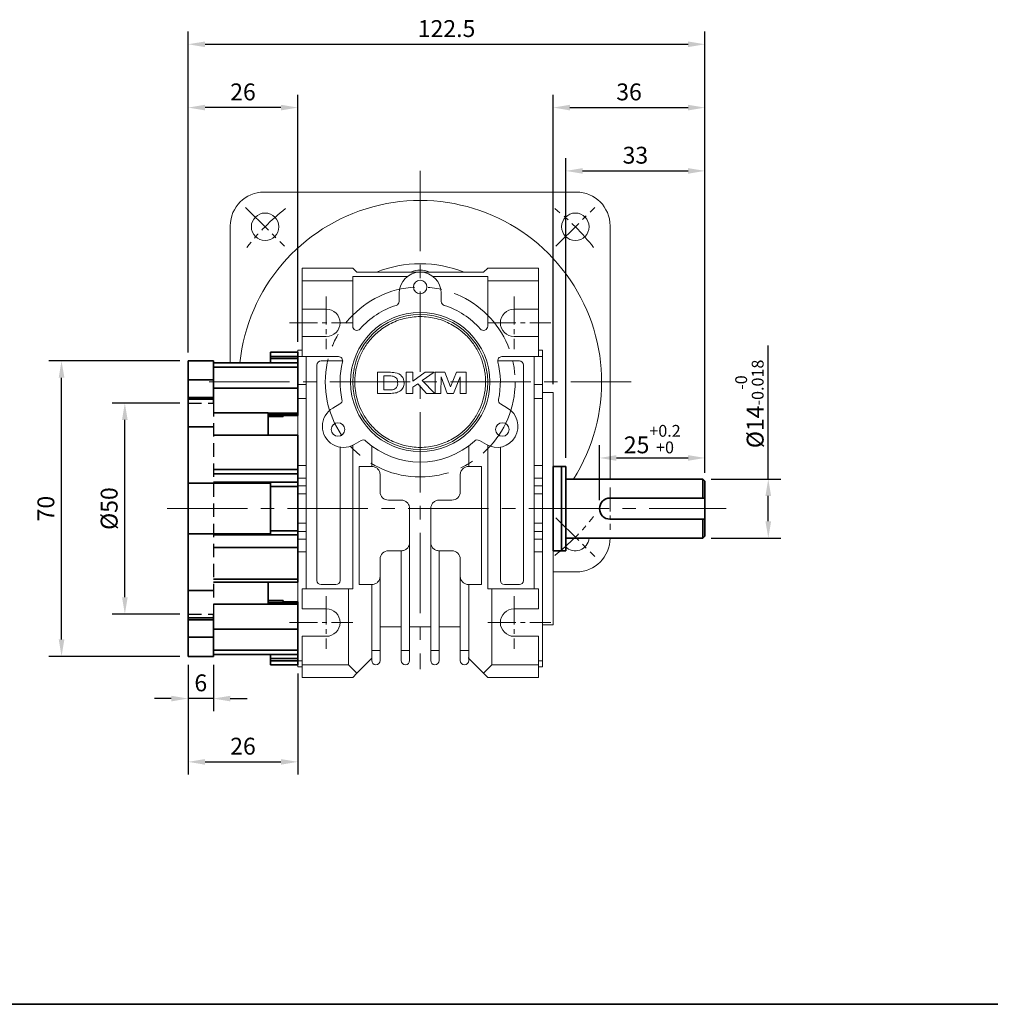
# Model space of a CAD drawing. Units: millimetres. Extents: x 2086 to 3036, y -1226 to 450.
# Drawn here: x 2266 to 2496, y -1226 to -993 of the extents above; entities that cross this region are included whole.
import ezdxf

# ---------------------------------------------------------------- set-up
doc = ezdxf.new("R2010")
doc.units = ezdxf.units.MM
doc.linetypes.add('CENTER2', pattern=[28.575, 19.05, -3.175, 3.175, -3.175])
doc.linetypes.add('HIDDEN2', pattern=[4.7625, 3.175, -1.5875])
for name, color, linetype, lineweight in [('DKM2_OUTLINE', 3, 'Continuous', 35), ('DKM3_CENTER', 1, 'CENTER2', 18), ('DKM4_HIDDEN', 2, 'HIDDEN2', 25), ('DKM5_DIM_LINE', 1, 'Continuous', 18)]:
    doc.layers.add(name, color=color, linetype=linetype, lineweight=lineweight)
doc.styles.get("Standard").update_dxf_attribs({"font": 'romans.shx', "bigfont": 'whgtxt.shx'})
doc.dimstyles.new('DKM-A2', dxfattribs={"dimtxt": 4, "dimasz": 4, "dimexe": 3, "dimexo": 2, "dimgap": 1.2, "dimtad": 1, "dimdsep": 46, "dimtxsty": 'Standard', "dimcen": 0, "dimclrd": 1, "dimclre": 1, "dimclrt": 2, "dimazin": 2, "dimtfac": 1, "dimtmove": 0, "dimatfit": 3, "dimfxl": 1.25, "dimarcsym": 0})

# ---------------------------------------------------------------- blocks, each defined once
blk = doc.blocks.new('*D494')
at = {"layer": 'Defpoints', "color": 0, "transparency": 16777216}
for p in [(2428.09, -1013.43), (2392.09, -1080.93), (2428.09, -1101.93)]:
    blk.add_point(p, dxfattribs=at)
at = {"layer": 'DKM5_DIM_LINE', "color": 1, "lineweight": -2, "transparency": 16777216}
for p, q in [((2392.09, -1078.93), (2392.09, -1010.43)), ((2428.09, -1099.93), (2428.09, -1010.43)), ((2396.09, -1013.43), (2424.09, -1013.43))]:
    blk.add_line(p, q, dxfattribs=at)
at = {"layer": 'DKM5_DIM_LINE', "color": 1, "transparency": 16777216}
for points in [[(2396.09, -1012.77), (2396.09, -1014.1), (2392.09, -1013.43)], [(2424.09, -1012.77), (2424.09, -1014.1), (2428.09, -1013.43)]]:
    blk.add_solid(points, dxfattribs=at)
at = {"layer": 'DKM5_DIM_LINE', "color": 2, "transparency": 16777216, "insert": (2410.09, -1010.23), "char_height": 4, "attachment_point": 5}
blk.add_mtext('36', dxfattribs=at)
blk = doc.blocks.new('*D407')
at = {"layer": 'Defpoints', "color": 0, "transparency": 16777216}
for p in [(2305.59, -1013.43), (2331.59, -1070.93), (2305.59, -1073.43)]:
    blk.add_point(p, dxfattribs=at)
at = {"layer": 'DKM5_DIM_LINE', "color": 1, "lineweight": -2, "transparency": 16777216}
for p, q in [((2305.59, -1071.43), (2305.59, -1010.43)), ((2331.59, -1068.93), (2331.59, -1010.43)), ((2327.59, -1013.43), (2309.59, -1013.43))]:
    blk.add_line(p, q, dxfattribs=at)
at = {"layer": 'DKM5_DIM_LINE', "color": 1, "transparency": 16777216}
for points in [[(2309.59, -1012.77), (2309.59, -1014.1), (2305.59, -1013.43)], [(2327.59, -1012.77), (2327.59, -1014.1), (2331.59, -1013.43)]]:
    blk.add_solid(points, dxfattribs=at)
at = {"layer": 'DKM5_DIM_LINE', "color": 2, "transparency": 16777216, "insert": (2318.59, -1010.23), "char_height": 4, "attachment_point": 5}
blk.add_mtext('26', dxfattribs=at)
blk = doc.blocks.new('*D408')
at = {"layer": 'Defpoints', "color": 0, "transparency": 16777216}
for p in [(2428.09, -1028.43), (2395.09, -1098.43), (2428.09, -1101.93)]:
    blk.add_point(p, dxfattribs=at)
at = {"layer": 'DKM5_DIM_LINE', "color": 1, "lineweight": -2, "transparency": 16777216}
for p, q in [((2395.09, -1096.43), (2395.09, -1025.43)), ((2428.09, -1099.93), (2428.09, -1025.43)), ((2399.09, -1028.43), (2424.09, -1028.43))]:
    blk.add_line(p, q, dxfattribs=at)
at = {"layer": 'DKM5_DIM_LINE', "color": 1, "transparency": 16777216}
for points in [[(2399.09, -1027.77), (2399.09, -1029.1), (2395.09, -1028.43)], [(2424.09, -1027.77), (2424.09, -1029.1), (2428.09, -1028.43)]]:
    blk.add_solid(points, dxfattribs=at)
at = {"layer": 'DKM5_DIM_LINE', "color": 2, "transparency": 16777216, "insert": (2411.59, -1025.23), "char_height": 4, "attachment_point": 5}
blk.add_mtext('33', dxfattribs=at)
blk = doc.blocks.new('*D409')
at = {"layer": 'Defpoints', "color": 0, "transparency": 16777216}
for p in [(2428.09, -998.43), (2305.59, -1073.43), (2428.09, -1101.93)]:
    blk.add_point(p, dxfattribs=at)
at = {"layer": 'DKM5_DIM_LINE', "color": 1, "lineweight": -2, "transparency": 16777216}
for p, q in [((2305.59, -1071.43), (2305.59, -995.43)), ((2428.09, -1099.93), (2428.09, -995.43)), ((2309.59, -998.43), (2424.09, -998.43))]:
    blk.add_line(p, q, dxfattribs=at)
at = {"layer": 'DKM5_DIM_LINE', "color": 1, "transparency": 16777216}
for points in [[(2309.59, -997.77), (2309.59, -999.1), (2305.59, -998.43)], [(2424.09, -997.77), (2424.09, -999.1), (2428.09, -998.43)]]:
    blk.add_solid(points, dxfattribs=at)
at = {"layer": 'DKM5_DIM_LINE', "color": 2, "transparency": 16777216, "insert": (2366.84, -995.23), "char_height": 4, "attachment_point": 5}
blk.add_mtext('122.5', dxfattribs=at)
blk = doc.blocks.new('*D410')
at = {"layer": 'Defpoints', "color": 0, "transparency": 16777216}
for p in [(2428.09, -1096.43), (2428.09, -1101.93), (2403.09, -1108.43)]:
    blk.add_point(p, dxfattribs=at)
at = {"layer": 'DKM5_DIM_LINE', "color": 1, "lineweight": -2, "transparency": 16777216}
for p, q in [((2403.09, -1106.43), (2403.09, -1093.43)), ((2428.09, -1099.93), (2428.09, -1093.43)), ((2407.09, -1096.43), (2424.09, -1096.43))]:
    blk.add_line(p, q, dxfattribs=at)
at = {"layer": 'DKM5_DIM_LINE', "color": 1, "transparency": 16777216}
for points in [[(2407.09, -1095.77), (2407.09, -1097.1), (2403.09, -1096.43)], [(2424.09, -1095.77), (2424.09, -1097.1), (2428.09, -1096.43)]]:
    blk.add_solid(points, dxfattribs=at)
at = {"layer": 'DKM5_DIM_LINE', "color": 2, "transparency": 16777216, "insert": (2415.59, -1091.97), "char_height": 4, "attachment_point": 5}
blk.add_mtext('25{\\H0.7x;\\S+0.2^ +0;}', dxfattribs=at)
blk = doc.blocks.new('*D411')
at = {"layer": 'Defpoints', "color": 0, "transparency": 16777216}
for p in [(2427.59, -1101.43), (2443.09, -1101.43), (2427.59, -1115.43)]:
    blk.add_point(p, dxfattribs=at)
at = {"layer": 'DKM5_DIM_LINE', "color": 1, "lineweight": -2, "transparency": 16777216}
for p, q in [((2443.09, -1101.43), (2443.09, -1069.83)), ((2429.59, -1101.43), (2446.09, -1101.43)), ((2443.09, -1111.43), (2443.09, -1105.43)), ((2429.59, -1115.43), (2446.09, -1115.43))]:
    blk.add_line(p, q, dxfattribs=at)
at = {"layer": 'DKM5_DIM_LINE', "color": 1, "transparency": 16777216}
for points in [[(2442.42, -1105.43), (2443.76, -1105.43), (2443.09, -1101.43)], [(2442.42, -1111.43), (2443.76, -1111.43), (2443.09, -1115.43)]]:
    blk.add_solid(points, dxfattribs=at)
at = {"layer": 'DKM5_DIM_LINE', "color": 2, "transparency": 16777216, "insert": (2438.62, -1083.63), "char_height": 4, "attachment_point": 5, "rotation": 90}
blk.add_mtext('%%C14{\\H0.7x;\\S-0^ -0.018;}', dxfattribs=at)
blk = doc.blocks.new('*D412')
at = {"layer": 'Defpoints', "color": 0, "transparency": 16777216}
for p in [(2290.59, -1083.43), (2305.59, -1083.43), (2305.59, -1133.43)]:
    blk.add_point(p, dxfattribs=at)
at = {"layer": 'DKM5_DIM_LINE', "color": 1, "lineweight": -2, "transparency": 16777216}
for p, q in [((2303.59, -1083.43), (2287.59, -1083.43)), ((2290.59, -1129.43), (2290.59, -1087.43)), ((2303.59, -1133.43), (2287.59, -1133.43))]:
    blk.add_line(p, q, dxfattribs=at)
at = {"layer": 'DKM5_DIM_LINE', "color": 1, "transparency": 16777216}
for points in [[(2289.92, -1087.43), (2291.26, -1087.43), (2290.59, -1083.43)], [(2289.92, -1129.43), (2291.26, -1129.43), (2290.59, -1133.43)]]:
    blk.add_solid(points, dxfattribs=at)
at = {"layer": 'DKM5_DIM_LINE', "color": 2, "transparency": 16777216, "insert": (2287.39, -1108.43), "char_height": 4, "attachment_point": 5, "rotation": 90}
blk.add_mtext('%%C50', dxfattribs=at)
blk = doc.blocks.new('*D413')
at = {"layer": 'Defpoints', "color": 0, "transparency": 16777216}
for p in [(2275.59, -1073.43), (2305.59, -1073.43), (2305.59, -1143.43)]:
    blk.add_point(p, dxfattribs=at)
at = {"layer": 'DKM5_DIM_LINE', "color": 1, "lineweight": -2, "transparency": 16777216}
for p, q in [((2303.59, -1073.43), (2272.59, -1073.43)), ((2275.59, -1139.43), (2275.59, -1077.43)), ((2303.59, -1143.43), (2272.59, -1143.43))]:
    blk.add_line(p, q, dxfattribs=at)
at = {"layer": 'DKM5_DIM_LINE', "color": 1, "transparency": 16777216}
for points in [[(2274.92, -1077.43), (2276.26, -1077.43), (2275.59, -1073.43)], [(2274.92, -1139.43), (2276.26, -1139.43), (2275.59, -1143.43)]]:
    blk.add_solid(points, dxfattribs=at)
at = {"layer": 'DKM5_DIM_LINE', "color": 2, "transparency": 16777216, "insert": (2272.39, -1108.43), "char_height": 4, "attachment_point": 5, "rotation": 90}
blk.add_mtext('70', dxfattribs=at)
blk = doc.blocks.new('AERHAEJAEJ')
at = {"layer": 'DKM2_OUTLINE'}
for p, q in [((780.79, 370.2), (787.29, 370.2)), ((780.79, 370.2), (780.79, 369.2)), ((787.29, 369.2), (780.79, 369.2)), ((780.79, 369.2), (780.79, 368.7)), ((780.79, 367.74), (780.79, 368.7)), ((780.79, 368.7), (787.29, 368.7)), ((787.29, 370.2), (787.29, 369.2)), ((787.29, 368.7), (787.29, 369.2)), ((787.29, 368.7), (787.29, 367.7)), ((761.29, 368.17), (767.29, 368.17)), ((761.29, 363.65), (761.29, 368.17)), ((767.29, 363.65), (767.29, 368.17)), ((780.79, 367.74), (767.29, 367.74)), ((767.29, 367.7), (787.29, 367.7)), ((787.29, 366.7), (767.29, 366.7)), ((787.29, 367.7), (787.29, 366.7)), ((787.29, 361.7), (787.29, 366.7)), ((761.29, 363.65), (767.29, 363.65)), ((761.29, 359.51), (761.29, 363.65)), ((767.29, 363.65), (767.29, 359.51)), ((787.29, 361.7), (767.29, 361.7)), ((787.29, 358.07), (787.29, 361.7)), ((767.29, 359.51), (761.29, 359.51)), ((761.29, 359.06), (761.29, 359.51)), ((767.29, 359.51), (767.29, 358.17)), ((761.29, 352.53), (761.29, 359.06)), ((767.29, 359.06), (761.29, 359.06)), ((787.29, 358.07), (787.29, 355.77)), ((767.29, 355.82), (780.29, 355.82)), ((780.29, 355.82), (780.29, 350.55)), ((780.29, 355.77), (787.29, 355.77)), ((787.29, 355.41), (780.29, 355.41)), ((780.29, 354.97), (783.79, 354.97)), ((783.79, 355.25), (787.29, 355.25)), ((783.79, 355.25), (783.79, 354.97)), ((787.29, 355.77), (787.29, 355.41)), ((787.29, 355.25), (787.29, 355.41)), ((761.29, 339.17), (761.29, 352.53)), ((761.29, 352.53), (767.29, 352.53)), ((787.29, 350.55), (767.29, 350.55)), ((787.29, 349.89), (787.29, 350.55)), ((787.29, 342.42), (787.29, 349.89)), ((767.29, 342.42), (787.29, 342.42)), ((787.29, 341.42), (767.29, 341.42)), ((787.29, 342.42), (787.29, 341.42)), ((787.29, 339.42), (787.29, 341.42)), ((761.29, 339.17), (767.29, 339.17)), ((761.29, 327.17), (761.29, 339.17)), ((767.29, 339.42), (787.29, 339.42)), ((767.29, 339.17), (780.79, 339.17)), ((780.79, 338.42), (780.79, 339.17)), ((780.79, 338.42), (787.29, 338.42)), ((780.79, 338.42), (780.79, 337.42)), ((787.29, 339.42), (787.29, 338.42)), ((787.29, 338.42), (787.29, 337.42)), ((780.79, 328.92), (780.79, 337.42)), ((787.29, 328.92), (787.29, 337.42)), ((780.79, 328.92), (780.79, 327.92)), ((787.29, 328.92), (787.29, 327.92)), ((761.29, 313.8), (761.29, 327.17)), ((767.29, 327.17), (761.29, 327.17)), ((780.79, 327.17), (767.29, 327.17)), ((787.29, 326.92), (767.29, 326.92)), ((787.29, 327.92), (780.79, 327.92)), ((780.79, 327.17), (780.79, 327.92)), ((787.29, 327.92), (787.29, 326.92)), ((787.29, 324.92), (787.29, 326.92)), ((787.29, 323.92), (787.29, 324.92)), ((787.29, 323.92), (767.29, 323.92)), ((787.29, 316.45), (787.29, 323.92)), ((787.29, 316.45), (767.29, 316.45)), ((767.29, 315.78), (787.29, 315.78)), ((780.29, 315.78), (780.29, 310.52)), ((787.29, 315.78), (787.29, 316.45)), ((761.29, 313.8), (767.29, 313.8)), ((761.29, 307.27), (761.29, 313.8)), ((780.29, 310.52), (767.29, 310.52)), ((783.79, 311.36), (780.29, 311.36)), ((780.29, 310.92), (787.29, 310.92)), ((787.29, 310.56), (780.29, 310.56)), ((783.79, 311.36), (783.79, 311.09)), ((787.29, 311.09), (783.79, 311.09)), ((787.29, 310.92), (787.29, 311.09)), ((787.29, 310.92), (787.29, 310.56)), ((787.29, 310.56), (787.29, 308.26)), ((767.29, 308.17), (767.29, 306.83)), ((787.29, 304.63), (787.29, 308.26)), ((761.29, 307.27), (767.29, 307.27)), ((761.29, 306.83), (761.29, 307.27)), ((767.29, 306.83), (761.29, 306.83)), ((761.29, 302.68), (761.29, 306.83)), ((767.29, 306.83), (767.29, 302.68)), ((787.29, 304.63), (767.29, 304.63)), ((787.29, 299.63), (787.29, 304.63)), ((767.29, 302.68), (761.29, 302.68)), ((761.29, 298.17), (761.29, 302.68)), ((767.29, 298.17), (767.29, 302.68)), ((767.29, 299.63), (787.29, 299.63)), ((787.29, 298.63), (767.29, 298.63)), ((767.29, 298.6), (780.79, 298.6)), ((780.79, 297.63), (780.79, 298.6)), ((787.29, 298.63), (787.29, 299.63)), ((787.29, 298.63), (787.29, 297.63)), ((761.29, 298.17), (767.29, 298.17)), ((787.29, 297.63), (780.79, 297.63)), ((780.79, 297.63), (780.79, 297.13)), ((780.79, 297.13), (787.29, 297.13)), ((780.79, 297.13), (780.79, 296.13)), ((787.29, 297.13), (787.29, 297.63)), ((787.29, 297.13), (787.29, 296.13)), ((787.29, 296.13), (780.79, 296.13))]:
    blk.add_line(p, q, dxfattribs=at)
at = {"layer": 'DKM4_HIDDEN'}
for p, q in [((761.29, 358.17), (767.29, 358.17)), ((767.29, 358.17), (767.29, 308.17)), ((761.29, 308.17), (767.29, 308.17))]:
    blk.add_line(p, q, dxfattribs=at)
blk = doc.blocks.new('*D495')
at = {"layer": 'Defpoints', "color": 0, "transparency": 16777216}
for p in [(2305.59, -1143.43), (2311.59, -1143.43), (2305.59, -1153.43)]:
    blk.add_point(p, dxfattribs=at)
at = {"layer": 'DKM5_DIM_LINE', "color": 1, "lineweight": -2, "transparency": 16777216}
for p, q in [((2305.59, -1145.43), (2305.59, -1156.43)), ((2311.59, -1145.43), (2311.59, -1156.43)), ((2301.59, -1153.43), (2297.59, -1153.43)), ((2311.59, -1153.43), (2305.59, -1153.43)), ((2315.59, -1153.43), (2319.59, -1153.43))]:
    blk.add_line(p, q, dxfattribs=at)
at = {"layer": 'DKM5_DIM_LINE', "color": 1, "transparency": 16777216}
for points in [[(2301.59, -1152.77), (2301.59, -1154.1), (2305.59, -1153.43)], [(2315.59, -1152.77), (2315.59, -1154.1), (2311.59, -1153.43)]]:
    blk.add_solid(points, dxfattribs=at)
at = {"layer": 'DKM5_DIM_LINE', "color": 2, "transparency": 16777216, "insert": (2308.59, -1150.23), "char_height": 4, "attachment_point": 5}
blk.add_mtext('6', dxfattribs=at)
blk = doc.blocks.new('*D496')
at = {"layer": 'Defpoints', "color": 0, "transparency": 16777216}
for p in [(2305.59, -1143.43), (2331.59, -1145.47), (2331.59, -1168.43)]:
    blk.add_point(p, dxfattribs=at)
at = {"layer": 'DKM5_DIM_LINE', "color": 1, "lineweight": -2, "transparency": 16777216}
for p, q in [((2305.59, -1145.43), (2305.59, -1171.43)), ((2331.59, -1147.47), (2331.59, -1171.43)), ((2309.59, -1168.43), (2327.59, -1168.43))]:
    blk.add_line(p, q, dxfattribs=at)
at = {"layer": 'DKM5_DIM_LINE', "color": 1, "transparency": 16777216}
for points in [[(2309.59, -1167.77), (2309.59, -1169.1), (2305.59, -1168.43)], [(2327.59, -1167.77), (2327.59, -1169.1), (2331.59, -1168.43)]]:
    blk.add_solid(points, dxfattribs=at)
at = {"layer": 'DKM5_DIM_LINE', "color": 2, "transparency": 16777216, "insert": (2318.59, -1165.23), "char_height": 4, "attachment_point": 5}
blk.add_mtext('26', dxfattribs=at)

msp = doc.modelspace()

# ---------------------------------------------------------------- linework, layer by layer
at = {"layer": 'DKM2_OUTLINE', "linetype": 'Continuous', "lineweight": 15}
for p, q in [((2323.591, -1033.433), (2397.591, -1033.433)), ((2315.591, -1073.863), (2315.591, -1041.433)), ((2405.591, -1041.433), (2405.591, -1101.433)), ((2332.591, -1051.433), (2344.591, -1051.433)), ((2332.591, -1054.433), (2332.591, -1051.433)), ((2345.591, -1052.433), (2344.591, -1051.433)), ((2376.591, -1051.433), (2375.591, -1052.433)), ((2376.591, -1051.433), (2388.591, -1051.433)), ((2388.591, -1051.433), (2388.591, -1054.433)), ((2357.591, -1053.433), (2344.591, -1053.433)), ((2344.591, -1053.433), (2344.591, -1054.433)), ((2345.591, -1052.433), (2375.591, -1052.433)), ((2376.591, -1053.433), (2363.591, -1053.433)), ((2376.591, -1054.433), (2376.591, -1053.433)), ((2332.591, -1061.183), (2332.591, -1054.433)), ((2332.591, -1054.433), (2344.591, -1054.433)), ((2344.591, -1054.433), (2344.591, -1065.204)), ((2376.591, -1065.204), (2376.591, -1054.433)), ((2376.591, -1054.433), (2388.591, -1054.433)), ((2388.591, -1054.433), (2388.591, -1061.183)), ((2355.591, -1059.354), (2355.591, -1057.433)), ((2365.591, -1057.433), (2365.591, -1059.354)), ((2338.341, -1061.183), (2332.591, -1061.183)), ((2332.591, -1067.683), (2332.591, -1061.183)), ((2388.591, -1061.183), (2382.841, -1061.183)), ((2388.591, -1067.683), (2388.591, -1061.183)), ((2332.591, -1072.433), (2332.591, -1067.683)), ((2332.591, -1067.683), (2338.341, -1067.683)), ((2382.841, -1067.683), (2388.591, -1067.683)), ((2388.591, -1067.683), (2388.591, -1072.433)), ((2331.591, -1070.933), (2332.591, -1070.933)), ((2331.591, -1072.404), (2331.591, -1070.933)), ((2331.591, -1079.031), (2331.591, -1072.404)), ((2332.591, -1072.404), (2331.591, -1072.404)), ((2341.226, -1072.433), (2332.591, -1072.433)), ((2333.591, -1127.433), (2333.591, -1072.433)), ((2388.591, -1072.433), (2379.955, -1072.433)), ((2387.591, -1127.433), (2387.591, -1072.433)), ((2388.591, -1070.933), (2389.591, -1070.933)), ((2388.591, -1072.404), (2389.591, -1072.404)), ((2389.591, -1070.933), (2389.591, -1072.404)), ((2389.591, -1072.404), (2389.591, -1079.031)), ((2336.091, -1074.433), (2336.091, -1125.433)), ((2342.226, -1073.433), (2337.091, -1073.433)), ((2384.091, -1073.433), (2378.955, -1073.433)), ((2385.091, -1125.433), (2385.091, -1074.433)), ((2350.437, -1076.142), (2350.437, -1081.142)), ((2353.23, -1076.142), (2350.437, -1076.142)), ((2351.975, -1080.308), (2351.975, -1076.975)), ((2351.975, -1076.975), (2352.668, -1076.975)), ((2357.302, -1076.142), (2357.302, -1081.142)), ((2358.84, -1076.142), (2357.302, -1076.142)), ((2358.84, -1078.244), (2358.84, -1076.142)), ((2361.795, -1076.142), (2358.84, -1078.244)), ((2361.087, -1078.095), (2363.937, -1076.142)), ((2363.937, -1076.142), (2361.795, -1076.142)), ((2364.103, -1076.142), (2364.103, -1081.142)), ((2366.437, -1076.142), (2364.103, -1076.142)), ((2365.514, -1081.142), (2365.546, -1077.205)), ((2365.546, -1077.205), (2366.996, -1081.142)), ((2367.789, -1079.552), (2366.437, -1076.142)), ((2369.167, -1076.142), (2367.789, -1079.552)), ((2368.473, -1081.142), (2370.033, -1077.205)), ((2371.475, -1076.142), (2369.167, -1076.142)), ((2370.033, -1077.205), (2370.065, -1081.142)), ((2371.475, -1081.142), (2371.475, -1076.142)), ((2331.591, -1082.364), (2331.591, -1079.031)), ((2331.591, -1079.031), (2333.591, -1079.031)), ((2358.84, -1079.634), (2360.005, -1078.836)), ((2358.84, -1081.142), (2358.84, -1079.634)), ((2360.005, -1078.836), (2362.079, -1081.142)), ((2364.065, -1081.142), (2361.087, -1078.095)), ((2389.591, -1079.031), (2387.591, -1079.031)), ((2389.591, -1079.031), (2389.591, -1082.364)), ((2350.437, -1081.142), (2353.313, -1081.142)), ((2353.127, -1080.308), (2351.975, -1080.308)), ((2357.302, -1081.142), (2358.84, -1081.142)), ((2362.079, -1081.142), (2364.065, -1081.142)), ((2364.103, -1081.142), (2365.514, -1081.142)), ((2366.996, -1081.142), (2368.473, -1081.142)), ((2370.065, -1081.142), (2371.475, -1081.142)), ((2392.091, -1080.933), (2389.591, -1080.933)), ((2392.091, -1135.933), (2392.091, -1080.933)), ((2331.591, -1098.215), (2331.591, -1082.364)), ((2331.591, -1082.364), (2333.591, -1082.364)), ((2339.904, -1084.603), (2341.568, -1083.642)), ((2379.613, -1083.642), (2381.277, -1084.603)), ((2387.591, -1082.364), (2389.591, -1082.364)), ((2389.591, -1082.364), (2389.591, -1098.215)), ((2341.591, -1125.433), (2341.591, -1093.866)), ((2344.591, -1093.429), (2344.591, -1127.433)), ((2346.568, -1092.302), (2344.904, -1093.263)), ((2349.091, -1093.557), (2349.091, -1098.433)), ((2372.091, -1093.557), (2372.091, -1098.433)), ((2376.277, -1093.263), (2374.613, -1092.302)), ((2376.591, -1093.429), (2376.591, -1127.433)), ((2379.591, -1093.866), (2379.591, -1125.433)), ((2331.591, -1101.212), (2331.591, -1098.215)), ((2333.591, -1098.215), (2331.591, -1098.215)), ((2346.091, -1098.433), (2349.091, -1098.433)), ((2346.091, -1126.433), (2346.091, -1098.433)), ((2375.091, -1098.433), (2372.091, -1098.433)), ((2375.091, -1126.433), (2375.091, -1098.433)), ((2389.591, -1098.215), (2387.591, -1098.215)), ((2389.591, -1098.215), (2389.591, -1101.212)), ((2351.091, -1100.433), (2351.091, -1104.433)), ((2370.091, -1100.433), (2370.091, -1104.433)), ((2331.591, -1101.212), (2331.591, -1103.029)), ((2333.591, -1101.212), (2331.591, -1101.212)), ((2331.591, -1104.958), (2331.591, -1103.029)), ((2331.591, -1103.029), (2333.591, -1103.029)), ((2387.591, -1101.212), (2389.591, -1101.212)), ((2387.591, -1103.029), (2389.591, -1103.029)), ((2389.591, -1101.212), (2389.591, -1103.029)), ((2389.591, -1103.029), (2389.591, -1104.958)), ((2333.591, -1104.958), (2331.591, -1104.958)), ((2331.591, -1104.958), (2331.591, -1111.907)), ((2387.591, -1104.958), (2389.591, -1104.958)), ((2389.591, -1104.958), (2389.591, -1111.907)), ((2353.091, -1106.433), (2356.091, -1106.433)), ((2368.091, -1106.433), (2365.091, -1106.433)), ((2358.091, -1108.433), (2358.091, -1116.433)), ((2363.091, -1108.433), (2363.091, -1116.433)), ((2331.591, -1113.836), (2331.591, -1111.907)), ((2331.591, -1111.907), (2333.591, -1111.907)), ((2387.591, -1111.907), (2389.591, -1111.907)), ((2389.591, -1111.907), (2389.591, -1113.836)), ((2333.591, -1113.836), (2331.591, -1113.836)), ((2331.591, -1115.653), (2331.591, -1113.836)), ((2387.591, -1113.836), (2389.591, -1113.836)), ((2389.591, -1113.836), (2389.591, -1115.653)), ((2331.591, -1118.651), (2331.591, -1115.653)), ((2331.591, -1115.653), (2333.591, -1115.653)), ((2358.091, -1116.433), (2358.091, -1142.019)), ((2363.091, -1116.433), (2363.091, -1142.019)), ((2389.591, -1115.653), (2387.591, -1115.653)), ((2389.591, -1115.653), (2389.591, -1118.651)), ((2331.591, -1134.502), (2331.591, -1118.651)), ((2331.591, -1118.651), (2333.591, -1118.651)), ((2356.091, -1118.433), (2353.091, -1118.433)), ((2356.091, -1142.019), (2356.091, -1118.433)), ((2365.091, -1118.433), (2368.091, -1118.433)), ((2365.091, -1118.433), (2365.091, -1142.019)), ((2387.591, -1118.651), (2389.591, -1118.651)), ((2389.591, -1118.651), (2389.591, -1134.502)), ((2351.091, -1120.433), (2351.091, -1124.433)), ((2370.091, -1120.433), (2370.091, -1124.433)), ((2397.591, -1123.433), (2392.091, -1123.433)), ((2337.091, -1126.433), (2340.591, -1126.433)), ((2349.091, -1126.433), (2346.091, -1126.433)), ((2349.091, -1142.019), (2349.091, -1126.433)), ((2351.091, -1124.433), (2351.091, -1142.019)), ((2370.091, -1124.433), (2370.091, -1142.019)), ((2372.091, -1126.433), (2375.091, -1126.433)), ((2372.091, -1126.433), (2372.091, -1142.019)), ((2380.591, -1126.433), (2384.091, -1126.433)), ((2332.591, -1132.183), (2332.591, -1127.433)), ((2343.591, -1127.433), (2332.591, -1127.433)), ((2343.591, -1145.433), (2343.591, -1127.433)), ((2344.591, -1127.433), (2343.591, -1127.433)), ((2377.591, -1127.433), (2376.591, -1127.433)), ((2388.591, -1127.433), (2377.591, -1127.433)), ((2377.591, -1127.433), (2377.591, -1145.433)), ((2388.591, -1132.183), (2388.591, -1127.433)), ((2338.341, -1132.183), (2332.591, -1132.183)), ((2382.841, -1132.183), (2388.591, -1132.183)), ((2331.591, -1137.835), (2331.591, -1134.502)), ((2389.591, -1134.502), (2389.591, -1137.835)), ((2389.591, -1135.933), (2392.091, -1135.933)), ((2331.591, -1144.462), (2331.591, -1137.835)), ((2351.091, -1136.433), (2356.091, -1136.433)), ((2358.091, -1136.433), (2363.091, -1136.433)), ((2365.091, -1136.433), (2370.091, -1136.433)), ((2389.591, -1137.835), (2389.591, -1144.462)), ((2332.591, -1145.433), (2332.591, -1138.683)), ((2332.591, -1138.683), (2338.341, -1138.683)), ((2388.591, -1138.683), (2382.841, -1138.683)), ((2388.591, -1145.433), (2388.591, -1138.683)), ((2351.091, -1142.019), (2349.091, -1142.019)), ((2349.091, -1143.519), (2349.091, -1142.019)), ((2358.091, -1142.019), (2356.091, -1142.019)), ((2365.091, -1142.019), (2363.091, -1142.019)), ((2372.091, -1142.019), (2370.091, -1142.019)), ((2331.591, -1145.933), (2331.591, -1144.462)), ((2331.591, -1144.462), (2332.591, -1144.462)), ((2349.122, -1143.901), (2345.591, -1147.433)), ((2375.591, -1147.433), (2372.059, -1143.901)), ((2388.591, -1144.462), (2389.591, -1144.462)), ((2389.591, -1144.462), (2389.591, -1145.933)), ((2332.591, -1145.933), (2331.591, -1145.933)), ((2343.591, -1145.433), (2332.591, -1145.433)), ((2332.591, -1148.433), (2332.591, -1145.433)), ((2345.591, -1147.433), (2343.591, -1145.433)), ((2345.591, -1147.433), (2344.591, -1148.433)), ((2377.591, -1145.433), (2375.591, -1147.433)), ((2376.591, -1148.433), (2375.591, -1147.433)), ((2377.591, -1145.433), (2388.591, -1145.433)), ((2388.591, -1148.433), (2388.591, -1145.433)), ((2388.591, -1145.933), (2389.591, -1145.933)), ((2344.591, -1148.433), (2332.591, -1148.433)), ((2376.591, -1148.433), (2388.591, -1148.433))]:
    msp.add_line(p, q, dxfattribs=at)
at = {"layer": 'DKM2_OUTLINE'}
for p, q in [((2392.091, -1098.433), (2395.091, -1098.433)), ((2392.091, -1098.433), (2392.091, -1118.433)), ((2394.091, -1098.433), (2394.091, -1118.433)), ((2395.091, -1098.433), (2395.091, -1118.433)), ((2395.091, -1101.433), (2427.591, -1101.433)), ((2427.591, -1101.433), (2427.591, -1105.933)), ((2428.091, -1101.933), (2427.591, -1101.433)), ((2428.091, -1101.933), (2428.091, -1114.933)), ((2428.091, -1105.933), (2405.591, -1105.933)), ((2428.091, -1110.933), (2405.591, -1110.933)), ((2427.591, -1110.933), (2427.591, -1115.433)), ((2428.091, -1114.933), (2427.591, -1115.433)), ((2395.091, -1115.433), (2427.591, -1115.433)), ((2392.091, -1118.433), (2395.091, -1118.433)), ((3035.805, -1225.864), (2085.805, -1225.864))]:
    msp.add_line(p, q, dxfattribs=at)
at = {"layer": 'DKM2_OUTLINE', "linetype": 'Continuous', "lineweight": 15}
for centre, radius in [((2323.821, -1041.663), 3.25), ((2397.36, -1041.663), 3.25), ((2360.591, -1055.933), 1.6), ((2360.591, -1078.433), 16.5), ((2360.591, -1078.433), 16), ((2341.105, -1089.683), 1.6), ((2380.076, -1089.683), 1.6)]:
    msp.add_circle(centre, radius, dxfattribs=at)
for centre, radius, start, end in [((2323.591, -1041.433), 8, 90, 180), ((2360.591, -1078.433), 43, 327.66397, 173.89899), ((2397.591, -1041.433), 8, 360, 90), ((2360.591, -1078.433), 28, 68.21321, 111.78679), ((2360.591, -1056.933), 5, 64.15807, 115.84193), ((2360.591, -1057.433), 5, 0, 180), ((2338.341, -1064.433), 3.25, 270, 90), ((2360.591, -1078.433), 19, 107.4576, 138.59038), ((2354.591, -1059.354), 1, 287.4576, 0), ((2366.591, -1059.354), 1, 180, 252.5424), ((2360.591, -1078.433), 19, 41.40962, 72.5424), ((2382.841, -1064.433), 3.25, 90, 270), ((2360.591, -1078.433), 16, 0, 180), ((2345.591, -1065.204), 1, 180, 318.59038), ((2375.591, -1065.204), 1, 221.40962, 0), ((2341.226, -1073.433), 1, 345.52249, 90), ((2379.955, -1073.433), 1, 90, 194.47751), ((2337.091, -1074.433), 1, 90, 180), ((2360.591, -1078.433), 19, 165.52249, 192.5424), ((2360.591, -1078.433), 19, 347.4576, 14.47751), ((2384.091, -1074.433), 1, 360, 90), ((2352.849, -1088.938), 11.964, 84.78939, 90.8644), ((2353.423, -1084.173), 8.034, 81.06603, 91.37436), ((2353.829, -1078.448), 1.429, 352.13802, 85.72367), ((2354.365, -1078.636), 2.418, 358.71382, 82.75417), ((2360.591, -1078.433), 16, 180, 0), ((2353.872, -1078.881), 1.392, 277.75863, 9.80766), ((2354.502, -1078.688), 2.309, 302.42563, 332.51817), ((2354.48, -1078.744), 2.304, 334.00881, 1.34522), ((2353.228, -1073.175), 7.134, 269.19181, 276.70467), ((2353.417, -1073.803), 7.34, 269.18799, 279.79107), ((2354.068, -1077.778), 3.312, 280.38443, 300.31749), ((2342.404, -1088.933), 5, 120, 300), ((2341.068, -1082.776), 1, 300, 12.5424), ((2378.777, -1088.933), 5, 240, 60), ((2380.113, -1082.776), 1, 167.4576, 240), ((2347.068, -1093.168), 1, 47.4576, 120), ((2360.591, -1078.433), 19, 227.4576, 312.5424), ((2374.113, -1093.168), 1, 60, 132.5424), ((2353.091, -1104.433), 2, 180, 270), ((2368.091, -1104.433), 2, 270, 360), ((2397.36, -1115.202), 3.25, 223.20922, 355.93392), ((2397.591, -1115.433), 8, 270, 0), ((2353.091, -1120.433), 2, 90, 180), ((2368.091, -1120.433), 2, 360, 90), ((2337.091, -1125.433), 1, 180, 270), ((2340.591, -1125.433), 1, 270, 0), ((2380.591, -1125.433), 1, 180, 270), ((2384.091, -1125.433), 1, 270, 360), ((2338.341, -1135.433), 3.25, 270, 90), ((2382.841, -1135.433), 3.25, 90, 270), ((2350.091, -1144.433), 1, 180, 0), ((2357.091, -1144.433), 1, 180, 0), ((2364.091, -1144.433), 1, 180, 0), ((2371.091, -1144.433), 1, 180, 0)]:
    msp.add_arc(centre, radius, start, end, dxfattribs=at)
at = {"layer": 'DKM2_OUTLINE'}
msp.add_arc((2405.591, -1108.433), 2.5, 90, 270, dxfattribs=at)
at = {"layer": 'DKM2_OUTLINE', "linetype": 'Continuous', "lineweight": 15}
for points, knots in [([(2376.091, -1078.433), (2376.09, -1078.318), (2376.088, -1078.089), (2376.076, -1077.745), (2376.057, -1077.401), (2376.031, -1077.059), (2375.996, -1076.717), (2375.921, -1076.103), (2375.769, -1075.222), (2375.473, -1074.041), (2375.066, -1072.84), (2374.324, -1071.136), (2373.301, -1069.462), (2371.978, -1067.876), (2370.785, -1066.716), (2369.418, -1065.651), (2367.886, -1064.716), (2366.206, -1063.945), (2364.406, -1063.369), (2362.521, -1063.013), (2360.591, -1062.892), (2358.661, -1063.013), (2356.775, -1063.369), (2354.975, -1063.945), (2353.295, -1064.716), (2351.763, -1065.651), (2350.396, -1066.716), (2349.203, -1067.876), (2347.88, -1069.462), (2346.858, -1071.136), (2346.115, -1072.84), (2345.709, -1074.041), (2345.412, -1075.222), (2345.24, -1076.216), (2345.147, -1077.058), (2345.099, -1077.745), (2345.093, -1078.203), (2345.091, -1078.433)], [0, 0, 0, 0, 0.0070742, 0.0141409, 0.0212036, 0.0282657, 0.0353307, 0.0424021, 0.066383, 0.0903743, 0.1174017, 0.1444395, 0.2048316, 0.2374547, 0.2716061, 0.3071861, 0.3440509, 0.3820123, 0.4208399, 0.4602672, 0.5000013, 0.5397354, 0.5791627, 0.6179902, 0.6559517, 0.6928165, 0.7283965, 0.7625479, 0.795171, 0.855563, 0.8825904, 0.9096282, 0.9336091, 0.9576004, 0.9717314, 0.9858553, 1, 1, 1, 1]), ([(2376.091, -1078.433), (2376.091, -1079.079), (2376.05, -1079.765), (2375.856, -1081.215), (2375.702, -1081.979), (2375.239, -1083.566), (2374.93, -1084.39), (2374.116, -1086.06), (2373.611, -1086.906), (2372.371, -1088.559), (2371.635, -1089.366), (2369.929, -1090.855), (2368.957, -1091.537), (2366.812, -1092.681), (2365.639, -1093.143), (2363.173, -1093.769), (2361.882, -1093.933), (2359.299, -1093.933), (2358.008, -1093.769), (2355.542, -1093.143), (2354.369, -1092.681), (2352.224, -1091.537), (2351.252, -1090.855), (2349.546, -1089.366), (2348.811, -1088.559), (2347.571, -1086.906), (2347.065, -1086.06), (2346.251, -1084.39), (2345.942, -1083.566), (2345.479, -1081.979), (2345.325, -1081.215), (2345.131, -1079.765), (2345.091, -1079.079), (2345.091, -1078.433)], [0, 0, 0, 0, 0.0625, 0.0625, 0.125, 0.125, 0.1875, 0.1875, 0.25, 0.25, 0.3125, 0.3125, 0.375, 0.375, 0.4375, 0.4375, 0.5, 0.5, 0.5625, 0.5625, 0.625, 0.625, 0.6875, 0.6875, 0.75, 0.75, 0.8125, 0.8125, 0.875, 0.875, 0.9375, 0.9375, 1, 1, 1, 1]), ([(2351.091, -1100.433), (2351.091, -1100.302), (2351.078, -1100.171), (2351.052, -1100.043), (2351.027, -1099.914), (2350.988, -1099.788), (2350.938, -1099.667), (2350.888, -1099.546), (2350.826, -1099.43), (2350.753, -1099.322), (2350.681, -1099.213), (2350.597, -1099.111), (2350.505, -1099.019), (2350.412, -1098.926), (2350.31, -1098.843), (2350.202, -1098.77), (2350.093, -1098.697), (2349.977, -1098.635), (2349.856, -1098.585), (2349.735, -1098.535), (2349.609, -1098.497), (2349.481, -1098.471), (2349.352, -1098.446), (2349.221, -1098.433), (2349.091, -1098.433)], [1.5707963, 1.5707963, 1.5707963, 1.5707963, 1.7671459, 1.7671459, 1.7671459, 1.9634954, 1.9634954, 1.9634954, 2.1598449, 2.1598449, 2.1598449, 2.3561945, 2.3561945, 2.3561945, 2.552544, 2.552544, 2.552544, 2.7488936, 2.7488936, 2.7488936, 2.9452431, 2.9452431, 2.9452431, 3.1415927, 3.1415927, 3.1415927, 3.1415927]), ([(2372.091, -1098.433), (2371.96, -1098.433), (2371.829, -1098.446), (2371.7, -1098.471), (2371.572, -1098.497), (2371.446, -1098.535), (2371.325, -1098.585), (2371.204, -1098.635), (2371.088, -1098.697), (2370.979, -1098.77), (2370.871, -1098.843), (2370.769, -1098.926), (2370.676, -1099.019), (2370.584, -1099.111), (2370.5, -1099.213), (2370.428, -1099.322), (2370.355, -1099.43), (2370.293, -1099.546), (2370.243, -1099.667), (2370.193, -1099.788), (2370.154, -1099.914), (2370.129, -1100.043), (2370.103, -1100.171), (2370.091, -1100.302), (2370.091, -1100.433)], [0, 0, 0, 0, 0.1963495, 0.1963495, 0.1963495, 0.3926991, 0.3926991, 0.3926991, 0.5890486, 0.5890486, 0.5890486, 0.7853982, 0.7853982, 0.7853982, 0.9817477, 0.9817477, 0.9817477, 1.1780972, 1.1780972, 1.1780972, 1.3744468, 1.3744468, 1.3744468, 1.5707963, 1.5707963, 1.5707963, 1.5707963]), ([(2358.091, -1108.433), (2358.091, -1108.302), (2358.078, -1108.171), (2358.052, -1108.043), (2358.027, -1107.914), (2357.988, -1107.788), (2357.938, -1107.667), (2357.888, -1107.546), (2357.826, -1107.43), (2357.753, -1107.322), (2357.681, -1107.213), (2357.597, -1107.111), (2357.505, -1107.019), (2357.412, -1106.926), (2357.31, -1106.843), (2357.202, -1106.77), (2357.093, -1106.697), (2356.977, -1106.635), (2356.856, -1106.585), (2356.735, -1106.535), (2356.609, -1106.497), (2356.481, -1106.471), (2356.352, -1106.446), (2356.221, -1106.433), (2356.091, -1106.433)], [1.5707963, 1.5707963, 1.5707963, 1.5707963, 1.7671459, 1.7671459, 1.7671459, 1.9634954, 1.9634954, 1.9634954, 2.1598449, 2.1598449, 2.1598449, 2.3561945, 2.3561945, 2.3561945, 2.552544, 2.552544, 2.552544, 2.7488936, 2.7488936, 2.7488936, 2.9452431, 2.9452431, 2.9452431, 3.1415927, 3.1415927, 3.1415927, 3.1415927]), ([(2365.091, -1106.433), (2364.96, -1106.433), (2364.829, -1106.446), (2364.7, -1106.471), (2364.572, -1106.497), (2364.446, -1106.535), (2364.325, -1106.585), (2364.204, -1106.635), (2364.088, -1106.697), (2363.979, -1106.77), (2363.871, -1106.843), (2363.769, -1106.926), (2363.676, -1107.019), (2363.584, -1107.111), (2363.5, -1107.213), (2363.428, -1107.322), (2363.355, -1107.43), (2363.293, -1107.546), (2363.243, -1107.667), (2363.193, -1107.788), (2363.154, -1107.914), (2363.129, -1108.043), (2363.103, -1108.171), (2363.091, -1108.302), (2363.091, -1108.433)], [0, 0, 0, 0, 0.1963495, 0.1963495, 0.1963495, 0.3926991, 0.3926991, 0.3926991, 0.5890486, 0.5890486, 0.5890486, 0.7853982, 0.7853982, 0.7853982, 0.9817477, 0.9817477, 0.9817477, 1.1780972, 1.1780972, 1.1780972, 1.3744468, 1.3744468, 1.3744468, 1.5707963, 1.5707963, 1.5707963, 1.5707963]), ([(2356.091, -1118.433), (2356.221, -1118.433), (2356.352, -1118.42), (2356.481, -1118.394), (2356.609, -1118.369), (2356.735, -1118.331), (2356.856, -1118.281), (2356.977, -1118.23), (2357.093, -1118.168), (2357.202, -1118.096), (2357.31, -1118.023), (2357.412, -1117.94), (2357.505, -1117.847), (2357.597, -1117.754), (2357.681, -1117.653), (2357.753, -1117.544), (2357.826, -1117.435), (2357.888, -1117.319), (2357.938, -1117.198), (2357.988, -1117.077), (2358.027, -1116.951), (2358.052, -1116.823), (2358.078, -1116.695), (2358.091, -1116.564), (2358.091, -1116.433)], [3.1415927, 3.1415927, 3.1415927, 3.1415927, 3.3379422, 3.3379422, 3.3379422, 3.5342917, 3.5342917, 3.5342917, 3.7306413, 3.7306413, 3.7306413, 3.9269908, 3.9269908, 3.9269908, 4.1233404, 4.1233404, 4.1233404, 4.3196899, 4.3196899, 4.3196899, 4.5160394, 4.5160394, 4.5160394, 4.712389, 4.712389, 4.712389, 4.712389]), ([(2363.091, -1116.433), (2363.091, -1116.564), (2363.103, -1116.695), (2363.129, -1116.823), (2363.154, -1116.951), (2363.193, -1117.077), (2363.243, -1117.198), (2363.293, -1117.319), (2363.355, -1117.435), (2363.428, -1117.544), (2363.5, -1117.653), (2363.584, -1117.754), (2363.676, -1117.847), (2363.769, -1117.94), (2363.871, -1118.023), (2363.979, -1118.096), (2364.088, -1118.168), (2364.204, -1118.23), (2364.325, -1118.281), (2364.446, -1118.331), (2364.572, -1118.369), (2364.7, -1118.394), (2364.829, -1118.42), (2364.96, -1118.433), (2365.091, -1118.433)], [4.712389, 4.712389, 4.712389, 4.712389, 4.9087385, 4.9087385, 4.9087385, 5.1050881, 5.1050881, 5.1050881, 5.3014376, 5.3014376, 5.3014376, 5.4977871, 5.4977871, 5.4977871, 5.6941367, 5.6941367, 5.6941367, 5.8904862, 5.8904862, 5.8904862, 6.0868358, 6.0868358, 6.0868358, 6.2831853, 6.2831853, 6.2831853, 6.2831853]), ([(2349.091, -1126.433), (2349.221, -1126.433), (2349.352, -1126.42), (2349.481, -1126.394), (2349.609, -1126.369), (2349.735, -1126.331), (2349.856, -1126.281), (2349.977, -1126.23), (2350.093, -1126.168), (2350.202, -1126.096), (2350.31, -1126.023), (2350.412, -1125.94), (2350.505, -1125.847), (2350.597, -1125.754), (2350.681, -1125.653), (2350.753, -1125.544), (2350.826, -1125.435), (2350.888, -1125.319), (2350.938, -1125.198), (2350.988, -1125.077), (2351.027, -1124.951), (2351.052, -1124.823), (2351.078, -1124.695), (2351.091, -1124.564), (2351.091, -1124.433)], [3.1415927, 3.1415927, 3.1415927, 3.1415927, 3.3379422, 3.3379422, 3.3379422, 3.5342917, 3.5342917, 3.5342917, 3.7306413, 3.7306413, 3.7306413, 3.9269908, 3.9269908, 3.9269908, 4.1233404, 4.1233404, 4.1233404, 4.3196899, 4.3196899, 4.3196899, 4.5160394, 4.5160394, 4.5160394, 4.712389, 4.712389, 4.712389, 4.712389]), ([(2370.091, -1124.433), (2370.091, -1124.564), (2370.103, -1124.695), (2370.129, -1124.823), (2370.154, -1124.951), (2370.193, -1125.077), (2370.243, -1125.198), (2370.293, -1125.319), (2370.355, -1125.435), (2370.428, -1125.544), (2370.5, -1125.653), (2370.584, -1125.754), (2370.676, -1125.847), (2370.769, -1125.94), (2370.871, -1126.023), (2370.979, -1126.096), (2371.088, -1126.168), (2371.204, -1126.23), (2371.325, -1126.281), (2371.446, -1126.331), (2371.572, -1126.369), (2371.7, -1126.394), (2371.829, -1126.42), (2371.96, -1126.433), (2372.091, -1126.433)], [4.712389, 4.712389, 4.712389, 4.712389, 4.9087385, 4.9087385, 4.9087385, 5.1050881, 5.1050881, 5.1050881, 5.3014376, 5.3014376, 5.3014376, 5.4977871, 5.4977871, 5.4977871, 5.6941367, 5.6941367, 5.6941367, 5.8904862, 5.8904862, 5.8904862, 6.0868358, 6.0868358, 6.0868358, 6.2831853, 6.2831853, 6.2831853, 6.2831853]), ([(2349.122, -1143.901), (2349.113, -1143.836), (2349.095, -1143.709), (2349.092, -1143.58), (2349.091, -1143.519)], [0, 0, 0, 0, 0.5197388, 1, 1, 1, 1]), ([(2372.091, -1143.519), (2372.09, -1143.549), (2372.089, -1143.611), (2372.083, -1143.705), (2372.073, -1143.802), (2372.064, -1143.868), (2372.059, -1143.901)], [0, 0, 0, 0, 0.23557421, 0.48028867, 0.73487936, 1, 1, 1, 1])]:
    msp.add_open_spline(points, degree=3, knots=knots, dxfattribs=at)
for points in [[(2351.091, -1142.019), (2351.091, -1142.823), (2351.091, -1143.628), (2351.091, -1144.433)], [(2356.091, -1144.433), (2356.091, -1143.628), (2356.091, -1142.823), (2356.091, -1142.019)], [(2358.091, -1142.019), (2358.091, -1142.823), (2358.091, -1143.628), (2358.091, -1144.433)], [(2363.091, -1142.019), (2363.091, -1142.823), (2363.091, -1143.628), (2363.091, -1144.433)], [(2365.091, -1142.019), (2365.091, -1142.823), (2365.091, -1143.628), (2365.091, -1144.433)], [(2370.091, -1142.019), (2370.091, -1142.823), (2370.091, -1143.628), (2370.091, -1144.433)], [(2372.091, -1142.019), (2372.091, -1142.519), (2372.091, -1143.019), (2372.091, -1143.519)], [(2349.091, -1144.433), (2349.091, -1144.266), (2349.091, -1144.099), (2349.091, -1143.933)], [(2372.091, -1143.933), (2372.091, -1144.099), (2372.091, -1144.266), (2372.091, -1144.433)]]:
    msp.add_open_spline(points, degree=3, dxfattribs=at)
at = {"layer": 'DKM3_CENTER'}
for p, q in [((2360.591, -1028.433), (2360.591, -1146.433)), ((2310.591, -1078.433), (2410.591, -1078.433)), ((2300.591, -1108.433), (2433.091, -1108.433))]:
    msp.add_line(p, q, dxfattribs=at)
at = {"layer": 'DKM3_CENTER', "ltscale": 0.4}
for p, q in [((2319.225, -1037.067), (2328.417, -1046.259)), ((2392.764, -1046.259), (2401.956, -1037.067)), ((2392.764, -1110.606), (2401.956, -1119.798))]:
    msp.add_line(p, q, dxfattribs=at)
at = {"layer": 'DKM3_CENTER', "ltscale": 0.35}
for p, q in [((2338.341, -1058.183), (2338.341, -1070.683)), ((2382.841, -1058.183), (2382.841, -1070.683)), ((2329.591, -1064.433), (2344.591, -1064.433)), ((2376.591, -1064.433), (2391.591, -1064.433)), ((2338.341, -1129.183), (2338.341, -1141.683)), ((2382.841, -1129.183), (2382.841, -1141.683)), ((2329.591, -1135.433), (2344.591, -1135.433)), ((2376.591, -1135.433), (2391.591, -1135.433))]:
    msp.add_line(p, q, dxfattribs=at)
at = {"layer": 'DKM3_CENTER', "ltscale": 0.3}
msp.add_line((2405.591, -1103.433), (2405.591, -1113.433), dxfattribs=at)
at = {"layer": 'DKM3_CENTER'}
msp.add_circle((2360.591, -1078.433), 22.5, dxfattribs=at)
at = {"layer": 'DKM3_CENTER', "ltscale": 0.4}
for start, end in [(127.83336, 142.16664), (37.83336, 52.16664), (307.83336, 322.16664)]:
    msp.add_arc((2360.591, -1078.433), 52, start, end, dxfattribs=at)

# ---------------------------------------------------------------- block references
at = {"layer": 'DKM5_DIM_LINE'}
msp.add_blockref('AERHAEJAEJ', (1544.304, -1441.599), dxfattribs=at)

# ---------------------------------------------------------------- dimensions: what is measured, and where the dimension line sits
for base, p1, p2, picture, middle in [((2428.091, -998.433), (2305.591, -1073.433), (2428.091, -1101.933), '*D409', (2366.841, -995.233)), ((2305.591, -1013.433), (2331.591, -1070.933), (2305.591, -1073.433), '*D407', (2318.591, -1010.233)), ((2428.091, -1013.433), (2392.091, -1080.933), (2428.091, -1101.933), '*D494', (2410.091, -1010.233)), ((2428.091, -1028.433), (2395.091, -1098.433), (2428.091, -1101.933), '*D408', (2411.591, -1025.233)), ((2305.591, -1153.433), (2311.591, -1143.433), (2305.591, -1143.433), '*D495', (2308.591, -1150.233)), ((2331.591, -1168.433), (2305.591, -1143.433), (2331.591, -1145.471), '*D496', (2318.591, -1165.233))]:
    dim = msp.add_linear_dim(base=base, p1=p1, p2=p2, dimstyle='DKM-A2', dxfattribs=at)
    dim.commit()
    dim.dimension.update_dxf_attribs({"geometry": picture, "text_midpoint": middle})
for base, p1, p2, text, picture, middle in [((2443.091, -1101.433), (2427.591, -1115.433), (2427.591, -1101.433), '%%C<>{\\H0.7x;\\S-0^ -0.018;}', '*D411', (2438.624, -1083.633)), ((2290.591, -1083.433), (2305.591, -1133.433), (2305.591, -1083.433), '%%C<>', '*D412', (2287.391, -1108.433))]:
    dim = msp.add_linear_dim(base=base, p1=p1, p2=p2, angle=90, text=text, dimstyle='DKM-A2', dxfattribs=at)
    dim.commit()
    dim.dimension.update_dxf_attribs({"geometry": picture, "text_midpoint": middle})
dim = msp.add_linear_dim(base=(2275.591, -1073.433), p1=(2305.591, -1143.433), p2=(2305.591, -1073.433), angle=90, dimstyle='DKM-A2', dxfattribs=at)
dim.commit()
dim.dimension.update_dxf_attribs({"geometry": '*D413', "text_midpoint": (2272.391, -1108.433)})
dim = msp.add_linear_dim(base=(2428.091, -1096.433), p1=(2403.091, -1108.433), p2=(2428.091, -1101.933), text='<>{\\H0.7x;\\S+0.2^ +0;}', dimstyle='DKM-A2', dxfattribs=at)
dim.commit()
dim.dimension.update_dxf_attribs({"geometry": '*D410', "text_midpoint": (2415.591, -1091.966)})

doc.saveas('drawing.dxf')
